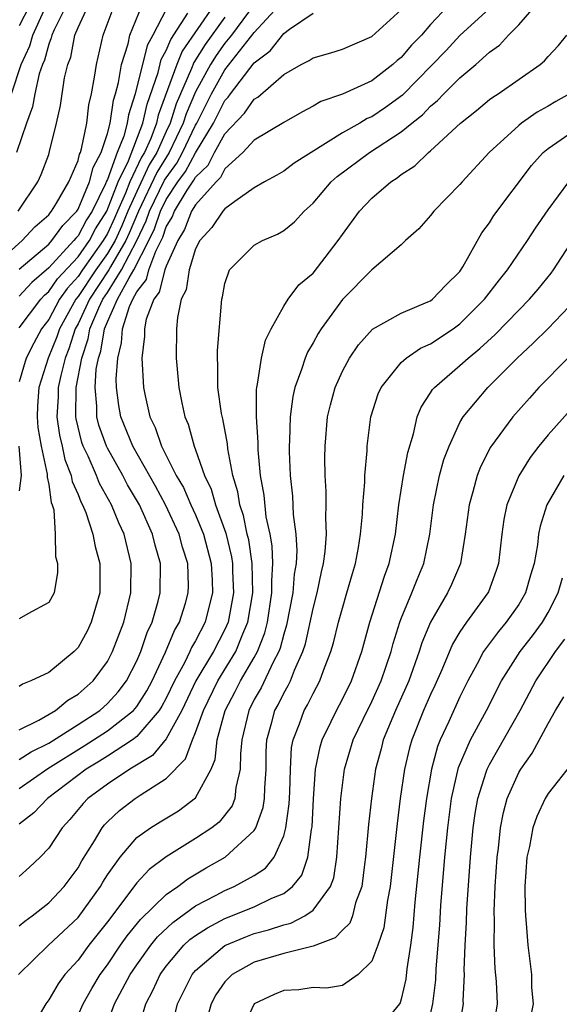
# Model space of a CAD drawing. Units: inches. Extents: x 2601000 to 2604000, y 1488000 to 1491000.
# Drawn here: x 2601407 to 2601444, y 1488933 to 1489000 of the extents above; entities that cross this region are included whole.
import ezdxf

# ---------------------------------------------------------------- set-up
doc = ezdxf.new("R2010")
doc.units = ezdxf.units.IN
doc.header["$MEASUREMENT"] = 0
doc.layers.add('LD26011488_2ft', color=194, linetype='Continuous')

msp = doc.modelspace()

# ---------------------------------------------------------------- linework, layer by layer
at = {"layer": 'LD26011488_2ft'}
for points, elevation in [([(2601405, 1488983.023), (2601407.198, 1488985), (2601408.064, 1488985.936), (2601409, 1488986.755), (2601409.103, 1488986.897), (2601409.202, 1488987), (2601409.544, 1488987.544), (2601410.378, 1488989), (2601411, 1488990.464), (2601411.107, 1488990.894), (2601411.164, 1488991), (2601411.244, 1488991.244), (2601411.594, 1488993), (2601411.743, 1488994.257), (2601411.92, 1488995), (2601412.13, 1488996.13), (2601412.245, 1488997), (2601412.711, 1488999), (2601413.454, 1489001)], 9292), ([(2601410.183, 1489001), (2601409.365, 1488999.365), (2601409.212, 1488999), (2601409.179, 1488998.822), (2601409, 1488998.376), (2601408.708, 1488997.292), (2601408.572, 1488997), (2601408.352, 1488996.352), (2601408.047, 1488995), (2601407.895, 1488994.105), (2601407.49, 1488993), (2601406.801, 1488991)], 9296), ([(2601406.921, 1488987), (2601408.256, 1488989), (2601408.499, 1488989.501), (2601409, 1488990.871), (2601409.062, 1488991.062), (2601409.532, 1488993), (2601409.806, 1488994.194), (2601410.078, 1488996.078), (2601410.307, 1488997), (2601410.505, 1488997.495), (2601410.789, 1488999), (2601411, 1488999.504), (2601411.687, 1489001)], 9294), ([(2601407, 1488938.321), (2601407.369, 1488938.631), (2601407.874, 1488939), (2601409, 1488939.899), (2601410.058, 1488941), (2601411, 1488942.282), (2601411.256, 1488942.744), (2601412.12, 1488944.12), (2601412.631, 1488945), (2601412.796, 1488945.204), (2601413, 1488945.413), (2601413.816, 1488946.184), (2601414.893, 1488947), (2601415.23, 1488947.23), (2601417, 1488948.356), (2601418.312, 1488949.688), (2601418.786, 1488951), (2601419, 1488951.489), (2601419.533, 1488953), (2601420.514, 1488955), (2601421.743, 1488957), (2601422.222, 1488958.222), (2601422.567, 1488959), (2601422.892, 1488961), (2601422.85, 1488963), (2601422.616, 1488964.616), (2601422.523, 1488965), (2601422.272, 1488966.272), (2601422.015, 1488967), (2601421.879, 1488967.879), (2601421.533, 1488969), (2601421.193, 1488970.807), (2601421.166, 1488971.166), (2601420.857, 1488972.857), (2601420.77, 1488973.23), (2601420.525, 1488975), (2601420.524, 1488976.524), (2601420.486, 1488977), (2601420.489, 1488977.511), (2601420.781, 1488981), (2601420.827, 1488981.173), (2601421, 1488982.088), (2601421.308, 1488983), (2601423, 1488984.689), (2601423.556, 1488985), (2601424.574, 1488985.426), (2601425, 1488985.689), (2601425.724, 1488986.276), (2601426.389, 1488987), (2601427, 1488987.548), (2601428.235, 1488989), (2601428.641, 1488989.358), (2601430.85, 1488991), (2601433, 1488992.4), (2601433.715, 1488993), (2601434.438, 1488993.562), (2601435, 1488994.162), (2601435.465, 1488994.535), (2601435.893, 1488995), (2601437, 1488996.089), (2601438.09, 1488997), (2601439, 1488997.828), (2601439.687, 1488998.313), (2601440.302, 1488999), (2601441, 1488999.689), (2601442.524, 1489001.477)], 9268), ([(2601423, 1489001.083), (2601421.447, 1488999), (2601421, 1488998.444), (2601420.396, 1488997.604), (2601420.017, 1488997), (2601419, 1488995.142), (2601418.363, 1488993.637), (2601418.165, 1488993), (2601417.213, 1488991), (2601416.371, 1488989.629), (2601415.116, 1488987), (2601414.491, 1488985.509), (2601414.255, 1488985), (2601413.209, 1488983.209), (2601413.1, 1488983), (2601411.782, 1488981), (2601411, 1488979.338), (2601410.811, 1488979), (2601410.368, 1488977.632), (2601410.115, 1488977), (2601409.82, 1488975.82), (2601409.656, 1488975), (2601409.652, 1488974.348), (2601409.561, 1488973), (2601409.736, 1488971.735), (2601409.91, 1488971), (2601410.097, 1488970.097), (2601410.541, 1488969), (2601410.596, 1488968.596), (2601411, 1488967.708), (2601411.196, 1488967.195), (2601411.308, 1488967), (2601411.521, 1488966.479), (2601412.013, 1488965), (2601412.167, 1488964.167), (2601412.48, 1488963), (2601412.484, 1488961.517), (2601412.477, 1488961), (2601411.902, 1488959), (2601411.613, 1488958.387), (2601411, 1488957.282), (2601410.728, 1488957), (2601409, 1488955.586), (2601407.788, 1488955), (2601407.212, 1488954.788), (2601407, 1488954.629)], 9280), ([(2601407.686, 1489001), (2601407, 1488999.621)], 9300), ([(2601407, 1488983.053), (2601409, 1488984.758), (2601409.225, 1488985), (2601409.971, 1488986.029), (2601410.91, 1488987), (2601411, 1488987.144), (2601411.783, 1488989), (2601412.025, 1488989.975), (2601412.575, 1488991), (2601413, 1488992.298), (2601413.189, 1488993), (2601413.424, 1488994.576), (2601413.556, 1488995), (2601413.759, 1488995.759), (2601413.948, 1488997), (2601414.412, 1488998.412), (2601414.536, 1488999), (2601415.34, 1489001)], 9290), ([(2601420.213, 1489001), (2601418.093, 1488997.907), (2601417.721, 1488997), (2601416.464, 1488993.536), (2601416.346, 1488993), (2601415.944, 1488991.944), (2601415.523, 1488991), (2601415.327, 1488990.674), (2601414.532, 1488989), (2601414.235, 1488988.235), (2601413.682, 1488987), (2601413.482, 1488986.518), (2601413, 1488985.478), (2601412.716, 1488985), (2601411.3, 1488983), (2601411, 1488982.547), (2601410.253, 1488981.747), (2601409.746, 1488981), (2601409, 1488979.632), (2601408.515, 1488979), (2601407.979, 1488978.021), (2601407.462, 1488977), (2601407, 1488975.368)], 9284), ([(2601407, 1488951.668), (2601408.331, 1488952.332), (2601409.467, 1488953), (2601410.298, 1488953.703), (2601411, 1488954.105), (2601412.023, 1488955), (2601413, 1488956.326), (2601413.352, 1488957), (2601414.108, 1488959), (2601414.589, 1488961), (2601414.612, 1488963), (2601414.135, 1488965), (2601413.768, 1488965.768), (2601413.287, 1488967), (2601412.461, 1488968.461), (2601412.255, 1488969), (2601411.679, 1488970.321), (2601411.346, 1488971), (2601411.256, 1488971.255), (2601410.864, 1488972.864), (2601410.845, 1488973), (2601410.865, 1488975), (2601411.249, 1488977), (2601411.696, 1488978.304), (2601411.813, 1488979), (2601412.408, 1488980.408), (2601412.687, 1488981), (2601413, 1488981.473), (2601413.95, 1488983), (2601414.993, 1488985), (2601415.645, 1488986.355), (2601415.864, 1488987), (2601416.893, 1488989.107), (2601417, 1488989.284), (2601417.722, 1488990.278), (2601418.114, 1488991), (2601419, 1488992.87), (2601419.078, 1488993), (2601420.079, 1488995), (2601421, 1488996.621), (2601423, 1488999.168), (2601424.665, 1489001)], 9278), ([(2601436.206, 1489001), (2601435, 1488999.719), (2601434.371, 1488999), (2601433.699, 1488998.301), (2601433, 1488997.48), (2601432.73, 1488997.27), (2601432.434, 1488997), (2601431, 1488995.891), (2601429, 1488994.968), (2601427.519, 1488994.481), (2601427, 1488994.157), (2601426.244, 1488993.756), (2601425, 1488993.04), (2601423, 1488991.849), (2601422.217, 1488991), (2601421, 1488989.88), (2601420.701, 1488989.299), (2601420.392, 1488989), (2601419, 1488987.446), (2601418.729, 1488987), (2601418.244, 1488985.755), (2601417.782, 1488985), (2601417, 1488983.261), (2601416.907, 1488983), (2601416.525, 1488981.476), (2601416.15, 1488981), (2601415.638, 1488979.638), (2601415.518, 1488979), (2601415.513, 1488978.487), (2601415.337, 1488977), (2601415.448, 1488975), (2601415.564, 1488974.436), (2601415.897, 1488973), (2601416.261, 1488972.261), (2601416.687, 1488971), (2601417.682, 1488969), (2601418.17, 1488968.17), (2601418.679, 1488967), (2601419, 1488966.31), (2601419.542, 1488965), (2601420.069, 1488963), (2601420.13, 1488961.87), (2601420.152, 1488961), (2601419.855, 1488959.855), (2601419.653, 1488959), (2601419, 1488957.735), (2601418.727, 1488957.273), (2601418.614, 1488957), (2601418.247, 1488956.247), (2601417.566, 1488955), (2601417, 1488953.833), (2601416.711, 1488953.289), (2601416.526, 1488953), (2601415, 1488951.229), (2601414.7, 1488951), (2601413, 1488949.883), (2601412.461, 1488949.539), (2601411.55, 1488949), (2601408.92, 1488947), (2601407.987, 1488946.013), (2601407, 1488945.251)], 9272), ([(2601406.471, 1488995), (2601407.133, 1488997), (2601407.723, 1488998.276), (2601407.918, 1488999), (2601408.704, 1489000.705)], 9298), ([(2601439, 1489000.817), (2601437, 1488998.961), (2601436.053, 1488997.947), (2601433.089, 1488994.912), (2601431.932, 1488994.068), (2601431, 1488993.434), (2601430.69, 1488993.311), (2601430.172, 1488993), (2601429, 1488992.337), (2601425.721, 1488990.279), (2601425, 1488989.729), (2601424.539, 1488989.46), (2601423.693, 1488989), (2601423, 1488988.585), (2601421.672, 1488987.672), (2601421, 1488987.162), (2601420.862, 1488987), (2601420.115, 1488985.886), (2601419.283, 1488985), (2601419, 1488984.435), (2601418.563, 1488983), (2601418.363, 1488981.638), (2601418.026, 1488981), (2601417.764, 1488979.764), (2601417.704, 1488979), (2601417.682, 1488977), (2601417.852, 1488975), (2601418.063, 1488973.937), (2601418.277, 1488973), (2601418.495, 1488972.495), (2601418.903, 1488971), (2601419, 1488970.757), (2601419.608, 1488969), (2601420.066, 1488968.066), (2601420.362, 1488967), (2601421.06, 1488965.06), (2601421.45, 1488963.45), (2601421.515, 1488963), (2601421.525, 1488962.475), (2601421.593, 1488961), (2601421.218, 1488959), (2601421, 1488958.509), (2601420.213, 1488957), (2601419.016, 1488955), (2601418.06, 1488953), (2601417, 1488951.058), (2601416.072, 1488949.928), (2601414.53, 1488949), (2601413, 1488947.981), (2601411.674, 1488947), (2601411.342, 1488946.658), (2601410.437, 1488945.563), (2601409.921, 1488945), (2601409, 1488943.607), (2601408.411, 1488943), (2601407.691, 1488942.309), (2601407, 1488941.685)], 9270), ([(2601417, 1489000.746), (2601416.101, 1488999), (2601415.71, 1488998.29), (2601414.879, 1488995), (2601414.433, 1488993.567), (2601414.349, 1488993), (2601414.109, 1488992.109), (2601413.674, 1488991), (2601413, 1488989.163), (2601412.943, 1488989.057), (2601412.877, 1488988.877), (2601411.951, 1488987), (2601411.583, 1488986.417), (2601411, 1488985.328), (2601410.839, 1488985.161), (2601410.722, 1488985), (2601409, 1488983.152), (2601407.846, 1488982.154), (2601407, 1488981.213)], 9288), ([(2601407, 1488947.687), (2601408.951, 1488949.049), (2601411.426, 1488950.574), (2601413, 1488951.596), (2601414.774, 1488953), (2601414.882, 1488953.118), (2601415, 1488953.272), (2601415.676, 1488954.324), (2601416.035, 1488955), (2601416.963, 1488956.962), (2601417.569, 1488958.431), (2601417.905, 1488959), (2601418.305, 1488960.305), (2601418.503, 1488961), (2601418.509, 1488961.491), (2601418.465, 1488963), (2601418.108, 1488964.108), (2601417.884, 1488965), (2601416.95, 1488967), (2601416.262, 1488968.261), (2601414.727, 1488971), (2601413.918, 1488973), (2601413.771, 1488973.771), (2601413.613, 1488975), (2601413.59, 1488975.59), (2601413.699, 1488977), (2601413.969, 1488978.032), (2601414.035, 1488979), (2601414.513, 1488980.513), (2601414.731, 1488981), (2601415, 1488981.503), (2601415.66, 1488982.34), (2601415.826, 1488983), (2601416.287, 1488984.287), (2601416.764, 1488985.236), (2601417, 1488985.935), (2601417.405, 1488986.596), (2601417.562, 1488987), (2601418.434, 1488988.434), (2601418.889, 1488989.111), (2601419, 1488989.315), (2601419.857, 1488990.143), (2601420.298, 1488991), (2601421, 1488992.276), (2601422.329, 1488993.671), (2601423, 1488994.639), (2601423.233, 1488994.767), (2601425, 1488996.323), (2601426.188, 1488997), (2601426.736, 1488997.264), (2601427, 1488997.454), (2601428.211, 1488997.789), (2601429, 1488998.046), (2601431, 1488998.891), (2601433, 1489000.716)], 9274), ([(2601407, 1488979.057), (2601408.463, 1488981), (2601408.717, 1488981.283), (2601409, 1488981.528), (2601409.596, 1488982.404), (2601411, 1488983.901), (2601411.77, 1488985), (2601412.199, 1488985.801), (2601412.956, 1488987), (2601413.742, 1488989), (2601414.429, 1488990.429), (2601415.41, 1488993), (2601415.697, 1488994.303), (2601416.446, 1488996.446), (2601416.667, 1488997.333), (2601417, 1488997.938), (2601417.309, 1488998.691), (2601418.483, 1489000.483)], 9286), ([(2601407, 1488949.646), (2601407.819, 1488950.181), (2601409, 1488950.775), (2601411, 1488952.04), (2601412.476, 1488953), (2601413, 1488953.46), (2601413.74, 1488954.26), (2601414.303, 1488955), (2601415, 1488956.365), (2601415.274, 1488957), (2601415.704, 1488958.296), (2601416.038, 1488959), (2601416.449, 1488960.449), (2601416.584, 1488961), (2601416.611, 1488963), (2601416.249, 1488964.249), (2601416.079, 1488965), (2601415.176, 1488967), (2601414.37, 1488968.37), (2601414.041, 1488969), (2601413, 1488970.852), (2601412.927, 1488971), (2601412.422, 1488972.422), (2601412.279, 1488973), (2601412.284, 1488973.716), (2601412.159, 1488975), (2601412.24, 1488976.24), (2601412.383, 1488977), (2601412.54, 1488977.46), (2601412.8, 1488979), (2601413, 1488979.474), (2601413.684, 1488981), (2601414.469, 1488982.469), (2601414.799, 1488983), (2601415.821, 1488985), (2601416.204, 1488985.795), (2601416.612, 1488987), (2601417, 1488987.789), (2601417.801, 1488989), (2601418.305, 1488989.695), (2601419, 1488990.973), (2601420.217, 1488993), (2601421, 1488994.546), (2601421.223, 1488994.777), (2601421.378, 1488995), (2601423, 1488997.098), (2601424.073, 1488997.927), (2601425, 1488999.104), (2601425.403, 1488999.403), (2601427, 1489000.482)], 9276), ([(2601421, 1489000.219), (2601419.654, 1488998.346), (2601418.877, 1488997.124), (2601418.726, 1488996.727), (2601417.679, 1488994.321), (2601417.269, 1488993), (2601417, 1488992.435), (2601416.361, 1488991), (2601415.849, 1488990.151), (2601415, 1488988.35), (2601414.396, 1488987), (2601413.986, 1488986.014), (2601413.516, 1488985), (2601413, 1488984.115), (2601412.203, 1488983), (2601411, 1488981.184), (2601410.851, 1488981), (2601409.738, 1488979), (2601409.557, 1488978.442), (2601408.975, 1488977), (2601408.341, 1488975), (2601408.246, 1488973.753), (2601408.206, 1488973), (2601408.273, 1488972.273), (2601408.478, 1488971), (2601408.9, 1488969.1), (2601408.908, 1488969), (2601408.894, 1488968.894), (2601409, 1488968.374), (2601409.163, 1488967.163), (2601409.238, 1488967), (2601409.344, 1488966.656), (2601409.452, 1488965), (2601409.472, 1488963.472), (2601409.612, 1488963), (2601409.601, 1488962.399), (2601409.367, 1488961), (2601409, 1488960.346), (2601407.581, 1488959.581), (2601407, 1488959.234)], 9282), ([(2601406.947, 1488935), (2601408.996, 1488937), (2601411, 1488938.898), (2601412.522, 1488941), (2601412.692, 1488941.308), (2601413, 1488941.789), (2601413.857, 1488943), (2601415, 1488944.331), (2601415.932, 1488945), (2601416.587, 1488945.413), (2601417.836, 1488946.164), (2601419, 1488947.04), (2601420.058, 1488949), (2601420.342, 1488949.658), (2601420.475, 1488951), (2601421.01, 1488953), (2601421.706, 1488954.294), (2601422.068, 1488955), (2601423, 1488956.599), (2601423.216, 1488957), (2601423.713, 1488958.287), (2601423.891, 1488959), (2601424.202, 1488961), (2601424.187, 1488961.813), (2601424.26, 1488963), (2601424.208, 1488964.208), (2601424.071, 1488965), (2601423.814, 1488966.187), (2601423.659, 1488967.659), (2601423.411, 1488969), (2601423.256, 1488970.744), (2601423.254, 1488971.254), (2601423.147, 1488973), (2601423.143, 1488974.857), (2601423.163, 1488975), (2601423.222, 1488975.222), (2601423.486, 1488977), (2601423.772, 1488978.228), (2601424.156, 1488979), (2601425, 1488980.523), (2601425.302, 1488981), (2601426.024, 1488981.976), (2601427, 1488982.772), (2601428.713, 1488985), (2601429, 1488985.419), (2601430.165, 1488987), (2601431, 1488987.888), (2601432.288, 1488989), (2601432.728, 1488989.272), (2601433, 1488989.496), (2601433.917, 1488990.083), (2601434.864, 1488991), (2601435, 1488991.108), (2601437.031, 1488993), (2601438.128, 1488993.872), (2601439, 1488994.6), (2601439.226, 1488994.774), (2601439.599, 1488995), (2601442.467, 1488997), (2601442.764, 1488997.236), (2601443, 1488997.539), (2601443.705, 1488998.294), (2601444.279, 1488999)], 9266), ([(2601444.464, 1488995), (2601443.529, 1488994.471), (2601443, 1488994.148), (2601442.253, 1488993.747), (2601441.2, 1488993), (2601441, 1488992.838), (2601438.988, 1488991), (2601437.141, 1488989), (2601437, 1488988.83), (2601435.21, 1488987), (2601435, 1488986.713), (2601434.203, 1488985.796), (2601433.295, 1488985), (2601433, 1488984.721), (2601431, 1488983.005), (2601429, 1488980.978), (2601427.552, 1488979), (2601427.337, 1488978.663), (2601427, 1488978.032), (2601426.612, 1488977.388), (2601426.456, 1488977), (2601426.218, 1488976.218), (2601425.761, 1488975), (2601425.62, 1488974.379), (2601425.444, 1488973), (2601425.389, 1488971.389), (2601425.361, 1488971), (2601425.368, 1488970.632), (2601425.43, 1488969), (2601425.592, 1488967.591), (2601425.648, 1488966.352), (2601425.821, 1488965), (2601425.887, 1488963.887), (2601425.84, 1488963), (2601425.716, 1488962.284), (2601425.626, 1488961), (2601425.198, 1488958.802), (2601425, 1488958.184), (2601424.764, 1488957.236), (2601424.672, 1488957), (2601424.292, 1488956.292), (2601423.471, 1488954.529), (2601423, 1488953.734), (2601422.617, 1488953), (2601422.142, 1488951), (2601422.048, 1488950.048), (2601422.046, 1488949), (2601421.752, 1488947.752), (2601421.683, 1488947), (2601421.494, 1488946.506), (2601420.606, 1488945.394), (2601420.097, 1488945), (2601419, 1488944.264), (2601417, 1488943.027), (2601415.844, 1488942.156), (2601415, 1488941.248), (2601413, 1488938.593), (2601411.742, 1488937), (2601411, 1488935.981), (2601410.11, 1488935), (2601409.638, 1488934.362), (2601409, 1488933.277), (2601408.797, 1488933), (2601407.399, 1488930.601)], 9264), ([(2601411, 1488932.227), (2601411.338, 1488933), (2601411.943, 1488934.057), (2601412.506, 1488935), (2601413, 1488935.673), (2601413.892, 1488937), (2601414.35, 1488937.65), (2601415.243, 1488938.756), (2601417, 1488940.454), (2601417.787, 1488941), (2601418.47, 1488941.53), (2601419.726, 1488942.274), (2601421.021, 1488943), (2601423, 1488944.82), (2601423.106, 1488945), (2601423.609, 1488946.391), (2601423.692, 1488947), (2601423.709, 1488947.709), (2601423.798, 1488949), (2601423.799, 1488950.201), (2601423.842, 1488951), (2601424.185, 1488952.185), (2601424.391, 1488953), (2601424.617, 1488953.382), (2601425, 1488954.173), (2601425.31, 1488954.69), (2601425.459, 1488955), (2601425.728, 1488955.728), (2601426.307, 1488957), (2601426.475, 1488957.525), (2601427, 1488959.938), (2601427.283, 1488961), (2601427.565, 1488962.435), (2601427.717, 1488963), (2601427.831, 1488963.831), (2601427.911, 1488965), (2601427.865, 1488966.135), (2601427.895, 1488967), (2601427.897, 1488967.897), (2601427.826, 1488969), (2601427.802, 1488970.198), (2601427.812, 1488971), (2601427.986, 1488973), (2601428.179, 1488973.821), (2601428.497, 1488975), (2601429, 1488976.108), (2601429.481, 1488977), (2601430.092, 1488977.908), (2601431.045, 1488978.955), (2601433, 1488980.066), (2601434.818, 1488980.817), (2601435, 1488980.903), (2601435.135, 1488981), (2601436.032, 1488981.968), (2601437, 1488982.891), (2601437.206, 1488983.206), (2601438.481, 1488985.519), (2601439, 1488986.216), (2601439.298, 1488986.702), (2601441.878, 1488990.122), (2601442.66, 1488991), (2601443, 1488991.283), (2601445, 1488992.666)], 9262), ([(2601413, 1488931.681), (2601413.492, 1488933), (2601414.024, 1488934.024), (2601414.554, 1488935), (2601415, 1488935.662), (2601415.953, 1488937), (2601416.419, 1488937.581), (2601417.447, 1488938.553), (2601419, 1488939.675), (2601420.412, 1488940.412), (2601421, 1488940.736), (2601421.637, 1488941), (2601423, 1488941.754), (2601423.759, 1488942.241), (2601424.361, 1488943), (2601425, 1488944.448), (2601425.153, 1488945), (2601425.378, 1488946.622), (2601425.422, 1488947.422), (2601425.459, 1488949), (2601425.535, 1488950.465), (2601425.639, 1488951), (2601426.081, 1488952.081), (2601426.404, 1488953), (2601426.627, 1488953.373), (2601427, 1488954.143), (2601427.464, 1488955), (2601427.719, 1488955.719), (2601428.218, 1488957), (2601428.397, 1488957.603), (2601428.736, 1488959), (2601429, 1488959.97), (2601429.308, 1488961), (2601429.673, 1488962.327), (2601429.89, 1488963), (2601430.1, 1488964.1), (2601430.239, 1488965), (2601430.37, 1488966.37), (2601430.392, 1488967), (2601430.533, 1488968.533), (2601430.534, 1488969), (2601430.689, 1488970.689), (2601430.693, 1488971), (2601430.94, 1488973), (2601431.437, 1488974.563), (2601431.631, 1488975), (2601433, 1488976.696), (2601433.335, 1488977), (2601434.32, 1488977.68), (2601435, 1488977.974), (2601436.532, 1488979), (2601437, 1488979.337), (2601438.681, 1488981), (2601439.684, 1488982.316), (2601440.24, 1488983), (2601441.587, 1488985), (2601442.145, 1488985.855), (2601443, 1488987.093), (2601444.421, 1488989)], 9260), ([(2601415.033, 1488931), (2601415.61, 1488933), (2601416.093, 1488933.907), (2601416.591, 1488935), (2601417, 1488935.567), (2601418.208, 1488937), (2601418.613, 1488937.387), (2601419, 1488937.661), (2601419.806, 1488938.194), (2601421, 1488938.817), (2601423, 1488939.617), (2601424.2, 1488940.199), (2601425, 1488940.526), (2601425.607, 1488941), (2601426.23, 1488941.77), (2601426.643, 1488943), (2601426.892, 1488944.892), (2601426.932, 1488945.068), (2601427.036, 1488946.964), (2601427.173, 1488949), (2601427.475, 1488950.525), (2601427.618, 1488951), (2601428.239, 1488952.239), (2601428.601, 1488953), (2601429, 1488953.751), (2601429.618, 1488955), (2601430.32, 1488957), (2601430.856, 1488959), (2601431.853, 1488962.147), (2601432.181, 1488963), (2601432.602, 1488965), (2601432.842, 1488967), (2601433.167, 1488969), (2601433.443, 1488970.557), (2601433.846, 1488971.846), (2601434.094, 1488973), (2601434.35, 1488973.649), (2601435, 1488974.618), (2601435.138, 1488974.862), (2601435.256, 1488975), (2601437, 1488976.493), (2601437.547, 1488977), (2601438.353, 1488977.647), (2601439.391, 1488978.608), (2601441, 1488980.265), (2601441.74, 1488981), (2601442.319, 1488981.681), (2601443.215, 1488982.785), (2601443.371, 1488983), (2601444.79, 1488985.21)], 9258), ([(2601417.292, 1488931), (2601417.775, 1488933), (2601418.761, 1488935), (2601419, 1488935.279), (2601421, 1488936.991), (2601422.421, 1488937.579), (2601423, 1488937.792), (2601423.96, 1488938.04), (2601425, 1488938.395), (2601425.495, 1488938.505), (2601426.45, 1488939), (2601427, 1488939.382), (2601428.189, 1488941), (2601428.405, 1488941.595), (2601428.62, 1488943), (2601428.895, 1488947), (2601429.142, 1488949), (2601429.738, 1488951), (2601430.406, 1488952.406), (2601431, 1488953.611), (2601431.632, 1488955), (2601432.311, 1488957), (2601432.446, 1488957.554), (2601432.904, 1488959), (2601433, 1488959.259), (2601433.728, 1488961), (2601434.08, 1488961.92), (2601434.543, 1488963), (2601434.958, 1488965), (2601435.195, 1488967), (2601435.613, 1488969), (2601435.909, 1488970.091), (2601436.257, 1488971), (2601437, 1488972.606), (2601437.225, 1488973), (2601438.886, 1488975), (2601440.896, 1488977), (2601441.989, 1488978.011), (2601443, 1488979.005), (2601444.901, 1488981)], 9256), ([(2601444.342, 1488977), (2601442.376, 1488975), (2601441.724, 1488974.276), (2601440.596, 1488973), (2601439.082, 1488970.918), (2601438.405, 1488969.595), (2601438.178, 1488969), (2601437.886, 1488967.886), (2601437.616, 1488967), (2601437.363, 1488965), (2601437.03, 1488963), (2601436.427, 1488961.573), (2601436.161, 1488961), (2601434.998, 1488959), (2601434.408, 1488957.592), (2601434.232, 1488957), (2601433.513, 1488955), (2601432.614, 1488953), (2601431.782, 1488951), (2601431.627, 1488950.373), (2601431.254, 1488949), (2601430.966, 1488947), (2601430.77, 1488945.23), (2601430.575, 1488943), (2601430.497, 1488942.497), (2601430.32, 1488941), (2601429.899, 1488939.899), (2601429.676, 1488939), (2601429.495, 1488938.505), (2601429, 1488938.03), (2601428.504, 1488937.496), (2601427, 1488936.948), (2601425, 1488936.442), (2601423, 1488935.84), (2601421.486, 1488935), (2601421, 1488934.51), (2601420.387, 1488933.613), (2601420.054, 1488933), (2601419.709, 1488931.709)], 9254), ([(2601444.523, 1488973.477), (2601443, 1488971.767), (2601442.37, 1488971), (2601441.775, 1488970.225), (2601441, 1488968.967), (2601440.2, 1488967), (2601439.993, 1488966.007), (2601439.851, 1488965), (2601439.617, 1488963), (2601439.474, 1488962.526), (2601438.933, 1488961.067), (2601438.902, 1488961), (2601437.449, 1488959), (2601437, 1488958.34), (2601436.497, 1488957.503), (2601435.769, 1488955.769), (2601435.297, 1488954.703), (2601435, 1488954.081), (2601434.527, 1488953), (2601433.715, 1488951), (2601433.557, 1488950.442), (2601433.223, 1488949), (2601432.94, 1488947), (2601432.718, 1488945.282), (2601432.241, 1488941), (2601432.067, 1488940.067), (2601431.82, 1488938.18), (2601431.407, 1488937), (2601431, 1488935.911), (2601430.078, 1488935), (2601429, 1488934.264), (2601427.925, 1488934.075), (2601427, 1488934.115), (2601426.034, 1488933.966), (2601425, 1488933.922), (2601424.356, 1488933.644), (2601423, 1488933.003), (2601422.05, 1488931)], 9252), ([(2601406.974, 1488971), (2601407.135, 1488969), (2601407, 1488967.944)], 9284), ([(2601444.072, 1488969), (2601442.918, 1488967), (2601442.459, 1488965.541), (2601442.352, 1488965), (2601442.268, 1488964.269), (2601442.041, 1488963), (2601441.801, 1488962.2), (2601441.471, 1488961), (2601441, 1488960.206), (2601440.153, 1488959), (2601439.617, 1488958.383), (2601438.601, 1488957), (2601438.18, 1488956.18), (2601437.536, 1488955), (2601437, 1488953.919), (2601436.232, 1488952.233), (2601435.652, 1488951), (2601435.466, 1488950.534), (2601435.052, 1488949), (2601434.716, 1488947), (2601434.521, 1488945.479), (2601434.246, 1488943), (2601433.931, 1488939.931), (2601433.794, 1488938.206), (2601433.633, 1488937), (2601433.388, 1488935.388), (2601433.315, 1488934.686), (2601433, 1488933.321), (2601432.926, 1488933.074), (2601432.883, 1488933), (2601432.267, 1488932.268)], 9250), ([(2601435, 1488932.294), (2601435.16, 1488933), (2601435.359, 1488934.641), (2601435.39, 1488935.39), (2601435.625, 1488938.375), (2601435.703, 1488939.703), (2601435.979, 1488943), (2601436.175, 1488945), (2601436.433, 1488947), (2601436.901, 1488949.099), (2601437.717, 1488951), (2601438.795, 1488953), (2601439.816, 1488955), (2601441.093, 1488957), (2601441.932, 1488958.068), (2601442.619, 1488959), (2601443, 1488959.66), (2601443.694, 1488961), (2601443.976, 1488962.024)], 9248), ([(2601436.903, 1488931), (2601437.233, 1488933), (2601437.223, 1488933.223), (2601437.306, 1488935), (2601437.296, 1488935.296), (2601437.365, 1488937), (2601437.452, 1488938.548), (2601437.477, 1488939.477), (2601437.72, 1488943), (2601437.905, 1488945), (2601438.037, 1488945.963), (2601438.216, 1488947), (2601438.789, 1488948.789), (2601438.844, 1488949), (2601439, 1488949.322), (2601441.089, 1488953), (2601442.169, 1488955), (2601443.512, 1488957), (2601444.145, 1488957.855)], 9246), ([(2601439.238, 1488931), (2601439.552, 1488933), (2601439.478, 1488934.522), (2601439.39, 1488935.39), (2601439.331, 1488937), (2601439.352, 1488938.648), (2601439.332, 1488939.332), (2601439.406, 1488941), (2601439.534, 1488943), (2601439.616, 1488943.616), (2601439.757, 1488945), (2601439.954, 1488946.046), (2601440.223, 1488947), (2601441, 1488948.757), (2601441.141, 1488949), (2601441.912, 1488950.088), (2601443, 1488952.104), (2601443.507, 1488953), (2601444.074, 1488953.925)], 9244), ([(2601444.624, 1488949.376), (2601443, 1488947.331), (2601442.809, 1488947), (2601442.222, 1488945.778), (2601441.961, 1488945), (2601441.735, 1488943.735), (2601441.557, 1488943), (2601441.426, 1488941), (2601441.431, 1488939.431), (2601441.457, 1488939), (2601441.517, 1488938.483), (2601441.621, 1488937), (2601441.88, 1488935), (2601441.879, 1488934.121), (2601441.977, 1488933), (2601441.744, 1488931.744)], 9242)]:
    msp.add_lwpolyline(points, dxfattribs=dict(at, elevation=elevation))

doc.saveas('drawing.dxf')
